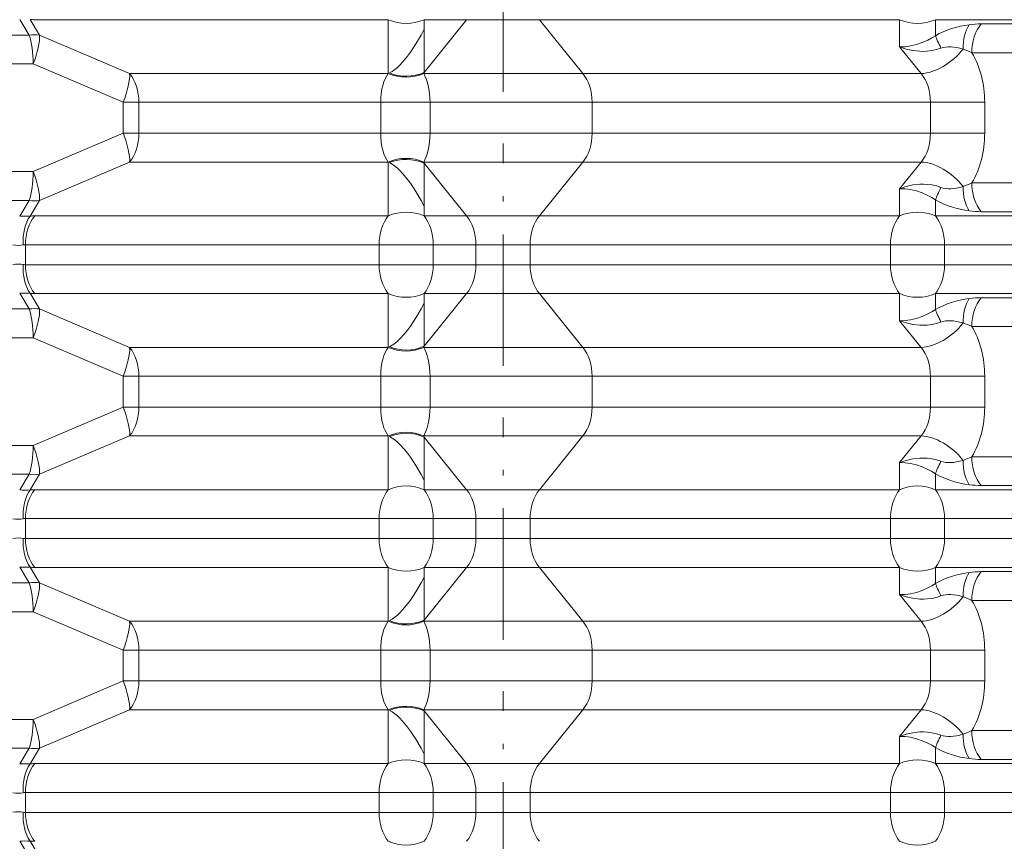
# Model space of a CAD drawing. Extents: x -911 to 2260, y -71 to 2149.
# Drawn here: x -820 to -730, y 610 to 685 of the extents above; entities that cross this region are included whole.
import ezdxf

# ---------------------------------------------------------------- set-up
doc = ezdxf.new("R2010")
doc.units = 0
doc.linetypes.add('DASHDOT', pattern=[18.5, 12, -3, 0.5, -3])

msp = doc.modelspace()

# ---------------------------------------------------------------- linework, layer by layer
at = {"color": 7, "linetype": 'DASHDOT', "lineweight": 13}
for p, q in [((-775.664063, 678.8927), (-775.664063, 699.18335)), ((-775.664063, 653.8927), (-775.664063, 674.18335)), ((-775.664063, 628.8927), (-775.664063, 649.18335)), ((-775.664063, 603.8927), (-775.664063, 624.18335))]:
    msp.add_line(p, q, dxfattribs=at)
at = {"color": 7, "lineweight": 13}
for p, q in [((-818.905212, 684.084106), (-819.776001, 685.513672)), ((-817.962036, 684.084106), (-818.832825, 685.513672)), ((-786.132629, 685.492432), (-818.403564, 685.492432)), ((-786.132629, 680.679932), (-786.132629, 685.492432)), ((-782.873169, 680.679932), (-778.98407, 685.492432)), ((-782.873169, 684.617432), (-782.873169, 685.492432)), ((-778.98407, 685.492432), (-782.873169, 685.492432)), ((-778.98407, 685.492432), (-772.344055, 685.492432)), ((-768.377502, 680.584106), (-772.344055, 685.492432)), ((-739.463562, 685.492432), (-772.344055, 685.492432)), ((-739.463562, 683.017578), (-739.463562, 685.492432)), ((-736.204102, 685.492432), (-667.534363, 685.492432)), ((-736.204102, 684.032166), (-736.204102, 685.492432)), ((-732.030273, 685.109253), (-667.534363, 685.109253)), ((-882.850586, 684.084106), (-818.905212, 684.084106)), ((-809.739441, 680.584106), (-817.962036, 684.084106)), ((-782.873169, 680.679932), (-782.873169, 684.617432)), ((-739.463562, 683.017578), (-737.497009, 680.584106)), ((-732.875427, 682.47522), (-666.689209, 682.47522)), ((-883.206604, 681.450073), (-818.549194, 681.450073)), ((-810.326599, 677.950073), (-818.549194, 681.450073)), ((-786.132263, 680.584106), (-809.739441, 680.584106)), ((-786.132629, 680.679932), (-786.132263, 680.584106)), ((-782.887085, 680.584106), (-782.873169, 680.679932)), ((-768.377502, 680.584106), (-782.887085, 680.584106)), ((-737.497009, 680.584106), (-768.377502, 680.584106)), ((-810.326599, 676.538269), (-810.326599, 677.950073)), ((-808.894287, 677.950073), (-810.326599, 677.950073)), ((-808.894287, 676.538269), (-808.894287, 677.950073)), ((-786.82959, 677.950073), (-808.894287, 677.950073)), ((-786.82959, 677.950073), (-786.82959, 675.126465)), ((-786.82959, 677.950073), (-782.326599, 677.950073)), ((-767.532349, 677.950073), (-782.326599, 677.94989)), ((-782.326599, 677.950073), (-782.326599, 675.126465)), ((-736.651855, 677.950073), (-767.532349, 677.950073)), ((-767.532349, 675.126465), (-767.532349, 677.950073)), ((-731.702148, 677.950073), (-736.651855, 677.950073)), ((-736.651855, 677.950073), (-736.651855, 676.538269)), ((-731.702148, 677.950073), (-731.702148, 676.538269)), ((-810.326599, 675.126465), (-810.326599, 676.538269)), ((-808.894287, 675.126465), (-808.894287, 676.538269)), ((-736.651855, 676.538269), (-736.651855, 675.126465)), ((-731.702148, 676.538269), (-731.702148, 675.126465)), ((-810.326599, 675.126465), (-818.549194, 671.626465)), ((-808.894287, 675.126465), (-810.326599, 675.126465)), ((-786.82959, 675.126465), (-808.894287, 675.126465)), ((-786.82959, 675.126465), (-782.326599, 675.126465)), ((-767.532349, 675.126465), (-782.326599, 675.126648)), ((-736.651855, 675.126465), (-767.532349, 675.126465)), ((-731.702148, 675.126465), (-736.651855, 675.126465)), ((-809.739441, 672.492432), (-817.962036, 668.992432)), ((-786.132263, 672.492432), (-809.739441, 672.492432)), ((-786.132629, 672.396606), (-786.132263, 672.492432)), ((-786.132629, 672.396606), (-786.132629, 667.584106)), ((-768.377502, 672.492432), (-782.887085, 672.492432)), ((-782.887085, 672.492432), (-782.873169, 672.396606)), ((-782.873169, 672.396606), (-778.98407, 667.584106)), ((-782.873169, 672.396606), (-782.873169, 668.459106)), ((-768.377502, 672.492432), (-772.344055, 667.584106)), ((-737.497009, 672.492432), (-768.377502, 672.492432)), ((-739.463562, 670.05896), (-737.497009, 672.492432)), ((-883.206604, 671.626465), (-818.549194, 671.626465)), ((-732.875427, 670.601318), (-666.689209, 670.601318)), ((-739.463562, 670.05896), (-739.463562, 667.584106)), ((-882.850586, 668.992432), (-818.905212, 668.992432)), ((-818.905212, 668.992432), (-819.776001, 667.562866)), ((-817.962036, 668.992432), (-818.832825, 667.562866)), ((-736.204102, 669.044373), (-736.204102, 667.584106)), ((-782.873169, 668.459106), (-782.873169, 667.584106)), ((-732.030273, 667.967285), (-667.534363, 667.967285)), ((-786.132629, 667.584106), (-818.403564, 667.584106)), ((-778.98407, 667.584106), (-782.873169, 667.584106)), ((-778.98407, 667.584106), (-772.344055, 667.584106)), ((-739.463562, 667.584106), (-772.344055, 667.584106)), ((-736.204102, 667.584106), (-667.534363, 667.584106)), ((-819.248718, 663.126465), (-819.248718, 664.950073)), ((-786.977783, 664.950073), (-819.248718, 664.950073)), ((-786.977783, 663.126465), (-786.977783, 664.950073)), ((-785.621155, 664.950073), (-786.977783, 664.950073)), ((-785.621155, 664.950073), (-782.028015, 664.950073)), ((-782.028015, 663.126465), (-782.028015, 664.950073)), ((-778.138916, 664.950073), (-782.028015, 664.950073)), ((-778.138916, 664.950073), (-778.138916, 663.126465)), ((-778.138916, 664.950073), (-773.189209, 664.950073)), ((-740.308716, 664.950073), (-773.189209, 664.950073)), ((-773.189209, 663.126465), (-773.189209, 664.950073)), ((-740.308716, 663.126465), (-740.308716, 664.950073)), ((-738.952087, 664.950073), (-740.308716, 664.950073)), ((-738.952087, 664.950073), (-735.358948, 664.950073)), ((-735.358948, 663.126465), (-735.358948, 664.950073)), ((-735.358948, 664.950073), (-666.689209, 664.950073)), ((-786.977783, 663.126465), (-819.248718, 663.126465)), ((-785.621155, 663.126465), (-786.977783, 663.126465)), ((-785.621155, 663.126465), (-782.028015, 663.126465)), ((-778.138916, 663.126465), (-782.028015, 663.126465)), ((-778.138916, 663.126465), (-773.189209, 663.126465)), ((-740.308716, 663.126465), (-773.189209, 663.126465)), ((-738.952087, 663.126465), (-740.308716, 663.126465)), ((-738.952087, 663.126465), (-735.358948, 663.126465)), ((-735.358948, 663.126465), (-666.689209, 663.126465)), ((-818.905212, 659.084106), (-819.776001, 660.513672)), ((-817.962036, 659.084106), (-818.832825, 660.513672)), ((-786.132629, 660.492432), (-818.403564, 660.492432)), ((-786.132629, 655.679932), (-786.132629, 660.492432)), ((-782.873169, 655.679932), (-778.98407, 660.492432)), ((-782.873169, 659.617432), (-782.873169, 660.492432)), ((-778.98407, 660.492432), (-782.873169, 660.492432)), ((-782.873169, 655.679932), (-782.873169, 659.617432)), ((-778.98407, 660.492432), (-772.344055, 660.492432)), ((-768.377502, 655.584106), (-772.344055, 660.492432)), ((-739.463562, 660.492432), (-772.344055, 660.492432)), ((-739.463562, 658.017578), (-739.463562, 660.492432)), ((-736.204102, 660.492432), (-667.534363, 660.492432)), ((-736.204102, 659.032166), (-736.204102, 660.492432)), ((-732.030273, 660.109253), (-667.534363, 660.109253)), ((-882.850586, 659.084106), (-818.905212, 659.084106)), ((-809.739441, 655.584106), (-817.962036, 659.084106)), ((-739.463562, 658.017578), (-737.497009, 655.584106)), ((-732.875427, 657.47522), (-666.689209, 657.47522)), ((-883.206604, 656.450073), (-818.549194, 656.450073)), ((-810.326599, 652.950073), (-818.549194, 656.450073)), ((-786.132263, 655.584106), (-809.739441, 655.584106)), ((-786.132629, 655.679932), (-786.132263, 655.584106)), ((-782.887085, 655.584106), (-782.873169, 655.679932)), ((-768.377502, 655.584106), (-782.887085, 655.584106)), ((-737.497009, 655.584106), (-768.377502, 655.584106)), ((-810.326599, 651.538269), (-810.326599, 652.950073)), ((-808.894287, 652.950073), (-810.326599, 652.950073)), ((-808.894287, 651.538269), (-808.894287, 652.950073)), ((-786.82959, 652.950073), (-808.894287, 652.950073)), ((-786.82959, 652.950073), (-786.82959, 650.126465)), ((-786.82959, 652.950073), (-782.326599, 652.950073)), ((-767.532349, 652.950073), (-782.326599, 652.94989)), ((-782.326599, 652.950073), (-782.326599, 650.126465)), ((-736.651855, 652.950073), (-767.532349, 652.950073)), ((-767.532349, 650.126465), (-767.532349, 652.950073)), ((-731.702148, 652.950073), (-736.651855, 652.950073)), ((-736.651855, 652.950073), (-736.651855, 651.538269)), ((-731.702148, 652.950073), (-731.702148, 651.538269)), ((-810.326599, 650.126465), (-810.326599, 651.538269)), ((-808.894287, 650.126465), (-808.894287, 651.538269)), ((-736.651855, 651.538269), (-736.651855, 650.126465)), ((-731.702148, 651.538269), (-731.702148, 650.126465)), ((-810.326599, 650.126465), (-818.549194, 646.626465)), ((-808.894287, 650.126465), (-810.326599, 650.126465)), ((-786.82959, 650.126465), (-808.894287, 650.126465)), ((-786.82959, 650.126465), (-782.326599, 650.126465)), ((-767.532349, 650.126465), (-782.326599, 650.126648)), ((-736.651855, 650.126465), (-767.532349, 650.126465)), ((-731.702148, 650.126465), (-736.651855, 650.126465)), ((-809.739441, 647.492432), (-817.962036, 643.992432)), ((-786.132263, 647.492432), (-809.739441, 647.492432)), ((-786.132629, 647.396606), (-786.132263, 647.492432)), ((-786.132629, 647.396606), (-786.132629, 642.584106)), ((-768.377502, 647.492432), (-782.887085, 647.492432)), ((-782.887085, 647.492432), (-782.873169, 647.396606)), ((-782.873169, 647.396606), (-778.98407, 642.584106)), ((-782.873169, 647.396606), (-782.873169, 643.459106)), ((-768.377502, 647.492432), (-772.344055, 642.584106)), ((-737.497009, 647.492432), (-768.377502, 647.492432)), ((-739.463562, 645.05896), (-737.497009, 647.492432)), ((-883.206604, 646.626465), (-818.549194, 646.626465)), ((-732.875427, 645.601318), (-666.689209, 645.601318)), ((-739.463562, 645.05896), (-739.463562, 642.584106)), ((-882.850586, 643.992432), (-818.905212, 643.992432)), ((-818.905212, 643.992432), (-819.776001, 642.562866)), ((-817.962036, 643.992432), (-818.832825, 642.562866)), ((-782.873169, 643.459106), (-782.873169, 642.584106)), ((-736.204102, 644.044434), (-736.204102, 642.584106)), ((-786.132629, 642.584106), (-818.403564, 642.584106)), ((-778.98407, 642.584106), (-782.873169, 642.584106)), ((-778.98407, 642.584106), (-772.344055, 642.584106)), ((-739.463562, 642.584106), (-772.344055, 642.584106)), ((-736.204102, 642.584106), (-667.534363, 642.584106)), ((-732.030273, 642.967285), (-667.534363, 642.967285)), ((-819.248718, 638.126465), (-819.248718, 639.950073)), ((-786.977783, 639.950073), (-819.248718, 639.950073)), ((-786.977783, 638.126465), (-786.977783, 639.950073)), ((-785.621155, 639.950073), (-786.977783, 639.950073)), ((-785.621155, 639.950073), (-782.028015, 639.950073)), ((-782.028015, 638.126465), (-782.028015, 639.950073)), ((-778.138916, 639.950073), (-782.028015, 639.950073)), ((-778.138916, 639.950073), (-778.138916, 638.126465)), ((-778.138916, 639.950073), (-773.189209, 639.950073)), ((-740.308716, 639.950073), (-773.189209, 639.950073)), ((-773.189209, 638.126465), (-773.189209, 639.950073)), ((-740.308716, 638.126465), (-740.308716, 639.950073)), ((-738.952087, 639.950073), (-740.308716, 639.950073)), ((-738.952087, 639.950073), (-735.358948, 639.950073)), ((-735.358948, 638.126465), (-735.358948, 639.950073)), ((-735.358948, 639.950073), (-666.689209, 639.950073)), ((-786.977783, 638.126465), (-819.248718, 638.126465)), ((-785.621155, 638.126465), (-786.977783, 638.126465)), ((-785.621155, 638.126465), (-782.028015, 638.126465)), ((-778.138916, 638.126465), (-782.028015, 638.126465)), ((-778.138916, 638.126465), (-773.189209, 638.126465)), ((-740.308716, 638.126465), (-773.189209, 638.126465)), ((-738.952087, 638.126465), (-740.308716, 638.126465)), ((-738.952087, 638.126465), (-735.358948, 638.126465)), ((-735.358948, 638.126465), (-666.689209, 638.126465)), ((-818.905212, 634.084106), (-819.776001, 635.513672)), ((-817.962036, 634.084106), (-818.832825, 635.513672)), ((-786.132629, 635.492432), (-818.403564, 635.492432)), ((-786.132629, 630.679932), (-786.132629, 635.492432)), ((-782.873169, 630.679932), (-778.98407, 635.492432)), ((-782.873169, 634.617432), (-782.873169, 635.492432)), ((-778.98407, 635.492432), (-782.873169, 635.492432)), ((-778.98407, 635.492432), (-772.344055, 635.492432)), ((-768.377502, 630.584106), (-772.344055, 635.492432)), ((-739.463562, 635.492432), (-772.344055, 635.492432)), ((-739.463562, 633.017578), (-739.463562, 635.492432)), ((-736.204102, 635.492432), (-667.534363, 635.492432)), ((-736.204102, 634.032104), (-736.204102, 635.492432)), ((-782.873169, 630.679932), (-782.873169, 634.617432)), ((-732.030273, 635.109253), (-667.534363, 635.109253)), ((-882.850586, 634.084106), (-818.905212, 634.084106)), ((-809.739441, 630.584106), (-817.962036, 634.084106)), ((-739.463562, 633.017578), (-737.497009, 630.584106)), ((-732.875427, 632.47522), (-666.689209, 632.47522)), ((-883.206604, 631.450073), (-818.549194, 631.450073)), ((-810.326599, 627.950073), (-818.549194, 631.450073)), ((-786.132263, 630.584106), (-809.739441, 630.584106)), ((-786.132629, 630.679932), (-786.132263, 630.584106)), ((-782.887085, 630.584106), (-782.873169, 630.679932)), ((-768.377502, 630.584106), (-782.887085, 630.584106)), ((-737.497009, 630.584106), (-768.377502, 630.584106)), ((-810.326599, 626.538269), (-810.326599, 627.950073)), ((-808.894287, 627.950073), (-810.326599, 627.950073)), ((-808.894287, 626.538269), (-808.894287, 627.950073)), ((-786.82959, 627.950073), (-808.894287, 627.950073)), ((-786.82959, 627.950073), (-786.82959, 625.126465)), ((-786.82959, 627.950073), (-782.326599, 627.950073)), ((-767.532349, 627.950073), (-782.326599, 627.94989)), ((-782.326599, 627.950073), (-782.326599, 625.126465)), ((-736.651855, 627.950073), (-767.532349, 627.950073)), ((-767.532349, 625.126465), (-767.532349, 627.950073)), ((-731.702148, 627.950073), (-736.651855, 627.950073)), ((-736.651855, 627.950073), (-736.651855, 626.538269)), ((-731.702148, 627.950073), (-731.702148, 626.538269)), ((-810.326599, 625.126465), (-810.326599, 626.538269)), ((-808.894287, 625.126465), (-808.894287, 626.538269)), ((-736.651855, 626.538269), (-736.651855, 625.126465)), ((-731.702148, 626.538269), (-731.702148, 625.126465)), ((-810.326599, 625.126465), (-818.549194, 621.626465)), ((-808.894287, 625.126465), (-810.326599, 625.126465)), ((-786.82959, 625.126465), (-808.894287, 625.126465)), ((-786.82959, 625.126465), (-782.326599, 625.126465)), ((-767.532349, 625.126465), (-782.326599, 625.126648)), ((-736.651855, 625.126465), (-767.532349, 625.126465)), ((-731.702148, 625.126465), (-736.651855, 625.126465)), ((-809.739441, 622.492432), (-817.962036, 618.992432)), ((-786.132263, 622.492432), (-809.739441, 622.492432)), ((-786.132629, 622.396606), (-786.132263, 622.492432)), ((-786.132629, 622.396606), (-786.132629, 617.584106)), ((-768.377502, 622.492432), (-782.887085, 622.492432)), ((-782.887085, 622.492432), (-782.873169, 622.396606)), ((-782.873169, 622.396606), (-778.98407, 617.584106)), ((-782.873169, 622.396606), (-782.873169, 618.459106)), ((-768.377502, 622.492432), (-772.344055, 617.584106)), ((-737.497009, 622.492432), (-768.377502, 622.492432)), ((-739.463562, 620.05896), (-737.497009, 622.492432)), ((-883.206604, 621.626465), (-818.549194, 621.626465)), ((-732.875427, 620.601318), (-666.689209, 620.601318)), ((-739.463562, 620.05896), (-739.463562, 617.584106)), ((-882.850586, 618.992432), (-818.905212, 618.992432)), ((-818.905212, 618.992432), (-819.776001, 617.562866)), ((-817.962036, 618.992432), (-818.832825, 617.562866)), ((-782.873169, 618.459106), (-782.873169, 617.584106)), ((-736.204102, 619.044434), (-736.204102, 617.584106)), ((-786.132629, 617.584106), (-818.403564, 617.584106)), ((-778.98407, 617.584106), (-782.873169, 617.584106)), ((-778.98407, 617.584106), (-772.344055, 617.584106)), ((-739.463562, 617.584106), (-772.344055, 617.584106)), ((-736.204102, 617.584106), (-667.534363, 617.584106)), ((-732.030273, 617.967285), (-667.534363, 617.967285)), ((-819.248718, 613.126465), (-819.248718, 614.950073)), ((-786.977783, 614.950073), (-819.248718, 614.950073)), ((-786.977783, 613.126465), (-786.977783, 614.950073)), ((-785.621155, 614.950073), (-786.977783, 614.950073)), ((-785.621155, 614.950073), (-782.028015, 614.950073)), ((-782.028015, 613.126465), (-782.028015, 614.950073)), ((-778.138916, 614.950073), (-782.028015, 614.950073)), ((-778.138916, 614.950073), (-778.138916, 613.126465)), ((-778.138916, 614.950073), (-773.189209, 614.950073)), ((-740.308716, 614.950073), (-773.189209, 614.950073)), ((-773.189209, 613.126465), (-773.189209, 614.950073)), ((-740.308716, 613.126465), (-740.308716, 614.950073)), ((-738.952087, 614.950073), (-740.308716, 614.950073)), ((-738.952087, 614.950073), (-735.358948, 614.950073)), ((-735.358948, 613.126465), (-735.358948, 614.950073)), ((-735.358948, 614.950073), (-666.689209, 614.950073)), ((-786.977783, 613.126465), (-819.248718, 613.126465)), ((-785.621155, 613.126465), (-786.977783, 613.126465)), ((-785.621155, 613.126465), (-782.028015, 613.126465)), ((-778.138916, 613.126465), (-782.028015, 613.126465)), ((-778.138916, 613.126465), (-773.189209, 613.126465)), ((-740.308716, 613.126465), (-773.189209, 613.126465)), ((-738.952087, 613.126465), (-740.308716, 613.126465)), ((-738.952087, 613.126465), (-735.358948, 613.126465)), ((-735.358948, 613.126465), (-666.689209, 613.126465)), ((-818.905212, 609.084106), (-819.776001, 610.513672)), ((-817.962036, 609.084106), (-818.832825, 610.513672))]:
    msp.add_line(p, q, dxfattribs=at)
for points in [[(-786.027161, 680.634644), (-785.782043, 680.776978), (-785.542419, 680.947083), (-785.308533, 681.140503), (-785.0802, 681.353882), (-784.639771, 681.830994), (-784.36969, 682.164978), (-784.108215, 682.51825), (-783.610352, 683.274536), (-783.144958, 684.088257), (-782.873169, 684.617432)], [(-739.463562, 683.017578), (-738.973267, 683.024658), (-738.461304, 683.092041), (-737.936035, 683.217651), (-737.405884, 683.399658), (-736.879578, 683.636536), (-736.537354, 683.822998), (-736.204163, 684.032166)], [(-739.463562, 683.017578), (-738.867737, 682.81073), (-738.245361, 682.67218), (-737.606018, 682.605591), (-737.281006, 682.600647), (-736.955872, 682.615784), (-736.525024, 682.668213), (-736.101624, 682.759094), (-735.69104, 682.889954)], [(-786.132263, 680.584106), (-786.281128, 680.372131), (-786.428955, 680.098755), (-786.538696, 679.833984), (-786.646729, 679.487854), (-786.716187, 679.184387), (-786.782715, 678.758606), (-786.819946, 678.320129), (-786.82959, 677.949951)], [(-782.887085, 680.584106), (-782.785339, 680.372131), (-782.675476, 680.098755), (-782.587769, 679.833984), (-782.49585, 679.487793), (-782.433716, 679.184387), (-782.371765, 678.758606), (-782.335999, 678.32019), (-782.326599, 677.94989)], [(-786.132263, 672.492432), (-786.281128, 672.704407), (-786.428955, 672.977783), (-786.538696, 673.242554), (-786.646729, 673.588684), (-786.716187, 673.892151), (-786.782715, 674.317932), (-786.819946, 674.756409), (-786.82959, 675.126587)], [(-782.887085, 672.492432), (-782.785339, 672.704407), (-782.675476, 672.977783), (-782.587769, 673.242554), (-782.49585, 673.588745), (-782.433716, 673.892151), (-782.371765, 674.317932), (-782.335999, 674.756348), (-782.326599, 675.126648)], [(-786.027161, 672.441895), (-785.782043, 672.299561), (-785.542419, 672.129456), (-785.308533, 671.936035), (-785.0802, 671.722656), (-784.639771, 671.245544), (-784.36969, 670.91156), (-784.108215, 670.558289), (-783.610352, 669.802002), (-783.144958, 668.988281), (-782.873169, 668.459106)], [(-739.463562, 670.05896), (-738.867737, 670.265808), (-738.245361, 670.404358), (-737.606018, 670.470947), (-737.281006, 670.475891), (-736.955872, 670.460754), (-736.525024, 670.408325), (-736.101624, 670.317444), (-735.69104, 670.186584)], [(-739.463562, 670.05896), (-738.973267, 670.05188), (-738.461304, 669.984497), (-737.936035, 669.858887), (-737.405884, 669.67688), (-736.879578, 669.440002), (-736.537354, 669.25354), (-736.204163, 669.044373)], [(-786.027161, 655.634644), (-785.782043, 655.776978), (-785.542419, 655.947083), (-785.308533, 656.140503), (-785.0802, 656.353882), (-784.639771, 656.830994), (-784.36969, 657.164978), (-784.108215, 657.51825), (-783.610352, 658.274536), (-783.144958, 659.088257), (-782.873169, 659.617432)], [(-739.463562, 658.017578), (-738.973267, 658.024658), (-738.461304, 658.092041), (-737.936035, 658.217651), (-737.405884, 658.399658), (-736.879578, 658.636536), (-736.537354, 658.822998), (-736.204163, 659.032166)], [(-739.463562, 658.017578), (-738.867737, 657.81073), (-738.245361, 657.67218), (-737.606018, 657.605591), (-737.281006, 657.600647), (-736.955872, 657.615784), (-736.525024, 657.668213), (-736.101624, 657.759094), (-735.69104, 657.889954)], [(-786.132263, 655.584106), (-786.281128, 655.372131), (-786.428955, 655.098755), (-786.538696, 654.833984), (-786.646729, 654.487854), (-786.716187, 654.184387), (-786.782715, 653.758606), (-786.819946, 653.320129), (-786.82959, 652.949951)], [(-782.887085, 655.584106), (-782.785339, 655.372131), (-782.675476, 655.098755), (-782.587769, 654.833984), (-782.49585, 654.487793), (-782.433716, 654.184387), (-782.371765, 653.758606), (-782.335999, 653.32019), (-782.326599, 652.94989)], [(-786.132263, 647.492432), (-786.281128, 647.704407), (-786.428955, 647.977783), (-786.538696, 648.242554), (-786.646729, 648.588684), (-786.716187, 648.892151), (-786.782715, 649.317932), (-786.819946, 649.756409), (-786.82959, 650.126587)], [(-782.887085, 647.492432), (-782.785339, 647.704407), (-782.675476, 647.977783), (-782.587769, 648.242554), (-782.49585, 648.588745), (-782.433716, 648.892151), (-782.371765, 649.317932), (-782.335999, 649.756348), (-782.326599, 650.126648)], [(-786.027161, 647.441895), (-785.782043, 647.299561), (-785.542419, 647.129456), (-785.308533, 646.936035), (-785.0802, 646.722656), (-784.639771, 646.245544), (-784.36969, 645.91156), (-784.108215, 645.558289), (-783.610352, 644.802002), (-783.144958, 643.988281), (-782.873169, 643.459106)], [(-739.463562, 645.05896), (-738.867737, 645.265808), (-738.245361, 645.404358), (-737.606018, 645.470947), (-737.281006, 645.475891), (-736.955872, 645.460754), (-736.525024, 645.408325), (-736.101624, 645.317444), (-735.69104, 645.186584)], [(-739.463562, 645.05896), (-738.973267, 645.05188), (-738.461304, 644.984497), (-737.936035, 644.858887), (-737.405884, 644.67688), (-736.879578, 644.440002), (-736.537354, 644.25354), (-736.204163, 644.044373)], [(-786.027161, 630.634644), (-785.782043, 630.776978), (-785.542419, 630.947083), (-785.308533, 631.140503), (-785.0802, 631.353882), (-784.639771, 631.830994), (-784.36969, 632.164978), (-784.108215, 632.51825), (-783.610352, 633.274536), (-783.144958, 634.088257), (-782.873169, 634.617432)], [(-739.463562, 633.017578), (-738.973267, 633.024658), (-738.461304, 633.092041), (-737.936035, 633.217651), (-737.405884, 633.399658), (-736.879578, 633.636536), (-736.537354, 633.822998), (-736.204163, 634.032166)], [(-739.463562, 633.017578), (-738.867737, 632.81073), (-738.245361, 632.67218), (-737.606018, 632.605591), (-737.281006, 632.600647), (-736.955872, 632.615784), (-736.525024, 632.668213), (-736.101624, 632.759094), (-735.69104, 632.889954)], [(-786.132263, 630.584106), (-786.281128, 630.372131), (-786.428955, 630.098755), (-786.538696, 629.833984), (-786.646729, 629.487854), (-786.716187, 629.184448), (-786.782715, 628.758606), (-786.819946, 628.320129), (-786.82959, 627.949951)], [(-782.887085, 630.584106), (-782.785339, 630.372131), (-782.675476, 630.098755), (-782.587769, 629.833984), (-782.49585, 629.487793), (-782.433716, 629.184387), (-782.371765, 628.758606), (-782.335999, 628.32019), (-782.326599, 627.94989)], [(-786.132263, 622.492432), (-786.281128, 622.704407), (-786.428955, 622.977783), (-786.538696, 623.242554), (-786.646729, 623.588684), (-786.716187, 623.89209), (-786.782715, 624.317932), (-786.819946, 624.756409), (-786.82959, 625.126587)], [(-782.887085, 622.492432), (-782.785339, 622.704407), (-782.675476, 622.977783), (-782.587769, 623.242554), (-782.49585, 623.588745), (-782.433716, 623.892151), (-782.371765, 624.317932), (-782.335999, 624.756348), (-782.326599, 625.126648)], [(-786.027161, 622.441895), (-785.782043, 622.299561), (-785.542419, 622.129456), (-785.308533, 621.936035), (-785.0802, 621.722656), (-784.639771, 621.245544), (-784.36969, 620.91156), (-784.108215, 620.558289), (-783.610352, 619.802002), (-783.144958, 618.988281), (-782.873169, 618.459106)], [(-739.463562, 620.05896), (-738.867737, 620.265808), (-738.245361, 620.404358), (-737.606018, 620.470947), (-737.281006, 620.475891), (-736.955872, 620.460754), (-736.525024, 620.408325), (-736.101624, 620.317444), (-735.69104, 620.186584)], [(-739.463562, 620.05896), (-738.973267, 620.05188), (-738.461304, 619.984497), (-737.936035, 619.858887), (-737.405884, 619.67688), (-736.879578, 619.440002), (-736.537354, 619.25354), (-736.204163, 619.044373)]]:
    msp.add_lwpolyline(points, dxfattribs=at)
for centre, radius, start, end in [((-818.393494, 690.018311), 4.525926, 264.429568, 269.872095), ((-731.983459, 676.557617), 8.552016, 90.313378, 97.587147), ((-736.168762, 675.714722), 7.520158, 64.02702, 70.634955), ((-736.168762, 677.361816), 7.520158, 289.365045, 295.97298), ((-731.983459, 676.518921), 8.552016, 262.412853, 269.686622), ((-819.295288, 683.149231), 15.593549, 268.233485, 271.699615), ((-818.393494, 663.058228), 4.525926, 90.127905, 95.570432), ((-819.242981, 663.804321), 1.145859, 90.288899, 101.088658), ((-819.242981, 664.272217), 1.145859, 258.911342, 269.711101), ((-819.295288, 644.927307), 15.593549, 88.300385, 91.766515), ((-818.393494, 665.018311), 4.525926, 264.429568, 269.872095), ((-731.983459, 651.557617), 8.552016, 90.313378, 97.587147), ((-736.168762, 650.714722), 7.520158, 64.02702, 70.634955), ((-736.168762, 652.361816), 7.520158, 289.365045, 295.97298), ((-819.295288, 658.149231), 15.593549, 268.233485, 271.699615), ((-818.393494, 638.058228), 4.525926, 90.127905, 95.570432), ((-731.983459, 651.518921), 8.552016, 262.412853, 269.686622), ((-819.242981, 638.804321), 1.145859, 90.288899, 101.088658), ((-819.242981, 639.272217), 1.145859, 258.911342, 269.711101), ((-819.295288, 619.927307), 15.593549, 88.300385, 91.766515), ((-818.393494, 640.018311), 4.525926, 264.429568, 269.872095), ((-731.983459, 626.557617), 8.552016, 90.313378, 97.587147), ((-736.168762, 625.714722), 7.520158, 64.02702, 70.634955), ((-736.168762, 627.361816), 7.520158, 289.365045, 295.97298), ((-819.295288, 633.149231), 15.593549, 268.233485, 271.699615), ((-818.393494, 613.058228), 4.525926, 90.127905, 95.570432), ((-731.983459, 626.518921), 8.552016, 262.412853, 269.686622), ((-819.242981, 613.804321), 1.145859, 90.288899, 101.088658), ((-819.242981, 614.272217), 1.145859, 258.911342, 269.711101), ((-819.295288, 594.927307), 15.593549, 88.300385, 91.766515), ((-818.393494, 615.018311), 4.525926, 264.429568, 269.872095)]:
    msp.add_arc(centre, radius, start, end, dxfattribs=at)
for centre, major_axis, ratio, start_param, end_param in [((-784.502869, 688.126465), (-3.5, 0), 0.85039, 1.086446495, 2.055146159), ((-737.833862, 688.126465), (-3.5, 0), 0.85039, 1.086446495, 2.055146159), ((-731.944031, 678.977478), (7.521423, -0.006775), 0.815241, 1.727541455, 2.173659869), ((-731.482971, 682.401123), (0.444153, -3.47168), 0.618364, 3.775731117, 4.515871099), ((-730.400513, 682.47522), (0, 3.5), 0.707107, 0.71883, 1.570796327), ((-819.591736, 681.450073), (0, -3.5), 0.297871, 1.570796327, 2.422762654), ((-819.591736, 681.450073), (-2.989136, -1.820679), 0.652101, 3.802945416, 4.119196226), ((-819.591736, 681.450073), (-1.370789, -3.220398), 0.275959, 1.687724368, 2.635864715), ((-734.574402, 681.398132), (1.710083, -3.053772), 0.082541, 3.627745671, 4.156405849), ((-730.311401, 676.341919), (5.877319, -6.242249), 0.402583, 2.529019301, 2.975118865), ((-735.86731, 683.21814), (2.722229, 2.19989), 0.532152, 3.723923295, 5.139000759), ((-736.651855, 677.950073), (0, -7), 0.707107, 1.570796321, 2.273714141), ((-811.369141, 677.950073), (-1.370789, -3.220398), 0.275959, 1.687724368, 2.635864715), ((-811.369141, 677.950073), (0, -3.5), 0.707107, 1.570796327, 2.422762654), ((-784.502563, 683.21814), (3.499939, 0.024475), 0.849362, 4.22209912, 5.186221116), ((-784.502869, 683.313904), (3.5, -0.000122), 0.850385, 4.261823346, 5.196761213), ((-770.007202, 677.950073), (0, -3.5), 0.707107, 1.570796327, 2.422762654), ((-739.12677, 677.950073), (0, 3.5), 0.707107, 4.71238898, 5.564355308), ((-811.369141, 675.126465), (-1.370789, 3.220398), 0.275959, 3.647320592, 4.595460939), ((-811.369141, 675.126465), (0, 3.5), 0.707107, 3.860422653, 4.71238898), ((-770.007202, 675.126465), (0, 3.5), 0.707107, 3.860422653, 4.71238898), ((-739.12677, 675.126465), (0, -3.5), 0.707107, 0.71883, 1.570796327), ((-736.651855, 675.126465), (0, -7), 0.707107, 0.867878512, 1.570796332), ((-784.502563, 669.858398), (3.499939, -0.024475), 0.849362, 1.096964192, 2.061086187), ((-784.502869, 669.762634), (3.5, 0.000122), 0.850385, 1.086424094, 2.021361961), ((-735.86731, 669.858398), (2.722229, -2.19989), 0.532152, 1.144184548, 2.559262012), ((-819.591736, 671.626465), (0, 3.5), 0.297871, 3.860422653, 4.71238898), ((-819.591736, 671.626465), (-1.370789, 3.220398), 0.275959, 3.647320592, 4.595460939), ((-730.400513, 670.601318), (0, -3.5), 0.707107, 4.71238898, 5.564355308), ((-734.574402, 671.678406), (-1.710083, -3.053772), 0.082541, 5.268372111, 5.79703229), ((-730.311401, 676.734619), (-5.877319, -6.242249), 0.402583, 0.166473789, 0.612573353), ((-731.482971, 670.675415), (-0.444153, -3.47168), 0.618364, 4.908906862, 5.649046844), ((-819.591736, 671.626465), (-2.989136, 1.820679), 0.652101, 2.163989081, 2.480239891), ((-731.944031, 674.09906), (7.521423, 0.006775), 0.815241, 4.109525438, 4.555643853), ((-784.502869, 664.950073), (-3.5, 0), 0.85039, 4.228039148, 5.196738812), ((-737.833862, 664.950073), (-3.5, 0), 0.85039, 4.228039148, 5.196738812), ((-817.203125, 664.928833), (0.332397, -3.484192), 0.644082, 3.796020167, 4.651019691), ((-816.773865, 664.950073), (0, -3.5), 0.707107, 3.860422653, 4.71238898), ((-784.502869, 664.950073), (0, -3.5), 0.707107, 3.860422653, 4.71238898), ((-784.502869, 664.950073), (0, -3.5), 0.707107, 1.570796327, 2.422762654), ((-780.613831, 664.950073), (0, -3.5), 0.707107, 1.570796327, 2.422762654), ((-770.714294, 664.950073), (0, -3.5), 0.707107, 3.860422653, 4.71238898), ((-737.833862, 664.950073), (0, -3.5), 0.707107, 3.860422653, 4.71238898), ((-737.833862, 664.950073), (0, -3.5), 0.707107, 1.570796327, 2.422762654), ((-821.720154, 668.1203), (3.149048, -2.706665), 0.560826, 5.546790959, 5.863340015), ((-821.720154, 659.956238), (3.149048, 2.706665), 0.560826, 0.419845292, 0.736394349), ((-817.203125, 663.147705), (-0.332397, -3.484192), 0.644082, 4.773758269, 5.628757794), ((-816.773865, 663.126465), (0, 3.5), 0.707107, 1.570796327, 2.422762654), ((-784.502869, 663.126465), (0, 3.5), 0.707107, 1.570796327, 2.422762654), ((-784.502869, 663.126465), (0, 3.5), 0.707107, 3.860422653, 4.71238898), ((-780.613831, 663.126465), (0, 3.5), 0.707107, 3.860422653, 4.71238898), ((-770.714294, 663.126465), (0, 3.5), 0.707107, 1.570796327, 2.422762654), ((-737.833862, 663.126465), (0, 3.5), 0.707107, 1.570796327, 2.422762654), ((-737.833862, 663.126465), (0, 3.5), 0.707107, 3.860422653, 4.71238898), ((-784.502869, 663.126465), (-3.5, 0), 0.85039, 1.086446495, 2.055146159), ((-737.833862, 663.126465), (-3.5, 0), 0.85039, 1.086446495, 2.055146159), ((-731.944031, 653.977478), (7.521423, -0.006775), 0.815241, 1.727541455, 2.173659869), ((-731.482971, 657.401123), (0.444153, -3.47168), 0.618364, 3.775731117, 4.515871099), ((-730.400513, 657.47522), (0, 3.5), 0.707107, 0.71883, 1.570796327), ((-819.591736, 656.450073), (0, -3.5), 0.297871, 1.570796327, 2.422762654), ((-819.591736, 656.450073), (-2.989136, -1.820679), 0.652101, 3.802945416, 4.119196226), ((-819.591736, 656.450073), (-1.370789, -3.220398), 0.275959, 1.687724368, 2.635864715), ((-734.574402, 656.398132), (1.710083, -3.053772), 0.082541, 3.627745671, 4.15640585), ((-730.311401, 651.341919), (5.877319, -6.242249), 0.402583, 2.529019301, 2.975118865), ((-735.86731, 658.21814), (2.722229, 2.19989), 0.532152, 3.723923295, 5.139000759), ((-736.651855, 652.950073), (0, -7), 0.707107, 1.570796321, 2.273714141), ((-811.369141, 652.950073), (-1.370789, -3.220398), 0.275959, 1.687724368, 2.635864715), ((-811.369141, 652.950073), (0, -3.5), 0.707107, 1.570796327, 2.422762654), ((-784.502563, 658.21814), (3.499939, 0.024475), 0.849362, 4.22209912, 5.186221116), ((-784.502869, 658.313904), (3.5, -0.000122), 0.850385, 4.261823346, 5.196761213), ((-770.007202, 652.950073), (0, -3.5), 0.707107, 1.570796327, 2.422762654), ((-739.12677, 652.950073), (0, 3.5), 0.707107, 4.71238898, 5.564355308), ((-811.369141, 650.126465), (-1.370789, 3.220398), 0.275959, 3.647320592, 4.595460939), ((-811.369141, 650.126465), (0, 3.5), 0.707107, 3.860422653, 4.71238898), ((-770.007202, 650.126465), (0, 3.5), 0.707107, 3.860422653, 4.71238898), ((-739.12677, 650.126465), (0, -3.5), 0.707107, 0.71883, 1.570796327), ((-736.651855, 650.126465), (0, -7), 0.707107, 0.867878512, 1.570796332), ((-784.502563, 644.858398), (3.499939, -0.024475), 0.849362, 1.096964192, 2.061086187), ((-784.502869, 644.762634), (3.5, 0.000122), 0.850385, 1.086424094, 2.021361961), ((-735.86731, 644.858398), (2.722229, -2.19989), 0.532152, 1.144184548, 2.559262012), ((-819.591736, 646.626465), (0, 3.5), 0.297871, 3.860422653, 4.71238898), ((-819.591736, 646.626465), (-1.370789, 3.220398), 0.275959, 3.647320592, 4.595460939), ((-730.311401, 651.734619), (-5.877319, -6.242249), 0.402583, 0.166473789, 0.612573353), ((-731.482971, 645.675415), (-0.444153, -3.47168), 0.618364, 4.908906862, 5.649046844), ((-730.400513, 645.601318), (0, -3.5), 0.707107, 4.71238898, 5.564355308), ((-734.574402, 646.678406), (-1.710083, -3.053772), 0.082541, 5.26837211, 5.79703229), ((-819.591736, 646.626465), (-2.989136, 1.820679), 0.652101, 2.163989081, 2.480239891), ((-731.944031, 649.09906), (7.521423, 0.006775), 0.815241, 4.109525438, 4.555643853), ((-817.203125, 639.928833), (0.332397, -3.484192), 0.644082, 3.796020167, 4.651019691), ((-816.773865, 639.950073), (0, -3.5), 0.707107, 3.860422653, 4.71238898), ((-784.502869, 639.950073), (0, -3.5), 0.707107, 3.860422653, 4.71238898), ((-784.502869, 639.950073), (-3.5, 0), 0.85039, 4.228039148, 5.196738812), ((-784.502869, 639.950073), (0, -3.5), 0.707107, 1.570796327, 2.422762654), ((-780.613831, 639.950073), (0, -3.5), 0.707107, 1.570796327, 2.422762654), ((-770.714294, 639.950073), (0, -3.5), 0.707107, 3.860422653, 4.71238898), ((-737.833862, 639.950073), (0, -3.5), 0.707107, 3.860422653, 4.71238898), ((-737.833862, 639.950073), (-3.5, 0), 0.85039, 4.228039148, 5.196738812), ((-737.833862, 639.950073), (0, -3.5), 0.707107, 1.570796327, 2.422762654), ((-821.720154, 643.1203), (3.149048, -2.706665), 0.560826, 5.546790959, 5.863340015), ((-821.720154, 634.956238), (3.149048, 2.706665), 0.560826, 0.419845292, 0.736394348), ((-817.203125, 638.147705), (-0.332397, -3.484192), 0.644082, 4.773758269, 5.628757794), ((-816.773865, 638.126465), (0, 3.5), 0.707107, 1.570796327, 2.422762654), ((-784.502869, 638.126465), (0, 3.5), 0.707107, 1.570796327, 2.422762654), ((-784.502869, 638.126465), (0, 3.5), 0.707107, 3.860422653, 4.71238898), ((-780.613831, 638.126465), (0, 3.5), 0.707107, 3.860422653, 4.71238898), ((-770.714294, 638.126465), (0, 3.5), 0.707107, 1.570796327, 2.422762654), ((-737.833862, 638.126465), (0, 3.5), 0.707107, 1.570796327, 2.422762654), ((-737.833862, 638.126465), (0, 3.5), 0.707107, 3.860422653, 4.71238898), ((-784.502869, 638.126465), (-3.5, 0), 0.85039, 1.086446495, 2.055146159), ((-737.833862, 638.126465), (-3.5, 0), 0.85039, 1.086446495, 2.055146159), ((-731.944031, 628.977417), (7.521423, -0.006775), 0.815241, 1.727541455, 2.173659869), ((-731.482971, 632.401123), (0.444153, -3.47168), 0.618364, 3.775731117, 4.515871099), ((-730.400513, 632.47522), (0, 3.5), 0.707107, 0.71883, 1.570796327), ((-819.591736, 631.450073), (0, -3.5), 0.297871, 1.570796327, 2.422762654), ((-819.591736, 631.450073), (-2.989136, -1.820679), 0.652101, 3.802945416, 4.119196226), ((-819.591736, 631.450073), (-1.370789, -3.220398), 0.275959, 1.687724368, 2.635864715), ((-734.574402, 631.398132), (1.710083, -3.053772), 0.082541, 3.627745671, 4.156405851), ((-735.86731, 633.21814), (2.722229, 2.19989), 0.532152, 3.723923295, 5.139000759), ((-730.311401, 626.341919), (5.877319, -6.242249), 0.402583, 2.529019301, 2.975118865), ((-736.651855, 627.950073), (0, -7), 0.707107, 1.570796321, 2.273714141), ((-811.369141, 627.950073), (-1.370789, -3.220398), 0.275959, 1.687724368, 2.635864715), ((-811.369141, 627.950073), (0, -3.5), 0.707107, 1.570796327, 2.422762654), ((-784.502563, 633.21814), (3.499939, 0.024475), 0.849362, 4.22209912, 5.186221116), ((-784.502869, 633.313904), (3.5, -0.000122), 0.850385, 4.261823346, 5.196761213), ((-770.007202, 627.950073), (0, -3.5), 0.707107, 1.570796327, 2.422762654), ((-739.12677, 627.950073), (0, 3.5), 0.707107, 4.71238898, 5.564355308), ((-811.369141, 625.126465), (-1.370789, 3.220398), 0.275959, 3.647320592, 4.595460939), ((-811.369141, 625.126465), (0, 3.5), 0.707107, 3.860422653, 4.71238898), ((-770.007202, 625.126465), (0, 3.5), 0.707107, 3.860422653, 4.71238898), ((-739.12677, 625.126465), (0, -3.5), 0.707107, 0.71883, 1.570796327), ((-736.651855, 625.126465), (0, -7), 0.707107, 0.867878512, 1.570796332), ((-784.502563, 619.858398), (3.499939, -0.024475), 0.849362, 1.096964192, 2.061086187), ((-784.502869, 619.762634), (3.5, 0.000122), 0.850385, 1.086424094, 2.021361961), ((-735.86731, 619.858398), (2.722229, -2.19989), 0.532152, 1.144184548, 2.559262012), ((-819.591736, 621.626465), (0, 3.5), 0.297871, 3.860422653, 4.71238898), ((-819.591736, 621.626465), (-1.370789, 3.220398), 0.275959, 3.647320592, 4.595460939), ((-734.574402, 621.678406), (-1.710083, -3.053772), 0.082541, 5.26837211, 5.79703229), ((-730.311401, 626.734619), (-5.877319, -6.242249), 0.402583, 0.166473789, 0.612573353), ((-731.482971, 620.675415), (-0.444153, -3.47168), 0.618364, 4.908906862, 5.649046844), ((-730.400513, 620.601318), (0, -3.5), 0.707107, 4.71238898, 5.564355308), ((-819.591736, 621.626465), (-2.989136, 1.820679), 0.652101, 2.163989081, 2.480239891), ((-731.944031, 624.099121), (7.521423, 0.006775), 0.815241, 4.109525438, 4.555643853), ((-817.203125, 614.928833), (0.332397, -3.484192), 0.644082, 3.796020167, 4.651019691), ((-816.773865, 614.950073), (0, -3.5), 0.707107, 3.860422653, 4.71238898), ((-784.502869, 614.950073), (0, -3.5), 0.707107, 3.860422653, 4.71238898), ((-784.502869, 614.950073), (-3.5, 0), 0.85039, 4.228039148, 5.196738812), ((-784.502869, 614.950073), (0, -3.5), 0.707107, 1.570796327, 2.422762654), ((-780.613831, 614.950073), (0, -3.5), 0.707107, 1.570796327, 2.422762654), ((-770.714294, 614.950073), (0, -3.5), 0.707107, 3.860422653, 4.71238898), ((-737.833862, 614.950073), (0, -3.5), 0.707107, 3.860422653, 4.71238898), ((-737.833862, 614.950073), (-3.5, 0), 0.85039, 4.228039148, 5.196738812), ((-737.833862, 614.950073), (0, -3.5), 0.707107, 1.570796327, 2.422762654), ((-821.720154, 618.1203), (3.149048, -2.706665), 0.560826, 5.546790958, 5.863340015), ((-821.720154, 609.956238), (3.149048, 2.706665), 0.560826, 0.419845292, 0.736394349), ((-817.203125, 613.147705), (-0.332397, -3.484192), 0.644082, 4.773758269, 5.628757794), ((-816.773865, 613.126465), (0, 3.5), 0.707107, 1.570796327, 2.422762654), ((-784.502869, 613.126465), (0, 3.5), 0.707107, 1.570796327, 2.422762654), ((-784.502869, 613.126465), (0, 3.5), 0.707107, 3.860422653, 4.71238898), ((-780.613831, 613.126465), (0, 3.5), 0.707107, 3.860422653, 4.71238898), ((-770.714294, 613.126465), (0, 3.5), 0.707107, 1.570796327, 2.422762654), ((-737.833862, 613.126465), (0, 3.5), 0.707107, 1.570796327, 2.422762654), ((-737.833862, 613.126465), (0, 3.5), 0.707107, 3.860422653, 4.71238898), ((-784.502869, 613.126465), (-3.5, 0), 0.85039, 1.086446495, 2.055146159), ((-737.833862, 613.126465), (-3.5, 0), 0.85039, 1.086446495, 2.055146159)]:
    msp.add_ellipse(centre, major_axis=major_axis, ratio=ratio, start_param=start_param, end_param=end_param, dxfattribs=at)

doc.saveas('drawing.dxf')
